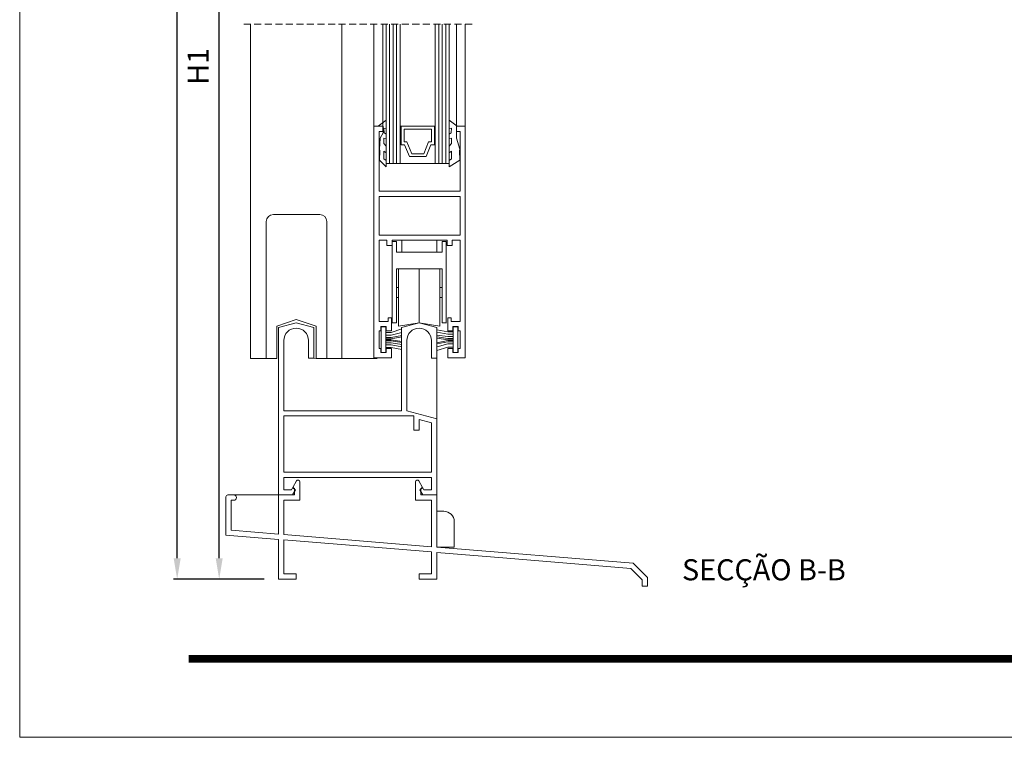
# Model space of a CAD drawing. Units: millimetres. Extents: x 1932 to 2352, y 1431 to 1728.
# Drawn here: x 1932 to 2072, y 1431 to 1533 of the extents above; entities that cross this region are included whole.
import ezdxf

# ---------------------------------------------------------------- set-up
doc = ezdxf.new("R2010")
doc.units = ezdxf.units.MM
doc.linetypes.add('DASHEDX2', pattern=[1.5, 1, -0.5])
doc.layers.get('0').update_dxf_attribs({"lineweight": 9})
doc.layers.add('LIMITES', color=141, linetype='Continuous', lineweight=9)
doc.layers.add('TEXTO CABEÇALHO TABELA CORTE', color=7, linetype='Continuous')
doc.layers.add('VIDRO', color=7, linetype='Continuous', lineweight=5, true_color=0x00d900)
doc.styles.add('ROMANS', font='romans', dxfattribs={"height": 3})
doc.styles.add('TEXTO CABEÇALHO TABELA CORTE', font='ARIALBI.TTF', dxfattribs={"height": 2})
doc.dimstyles.new('1-1', dxfattribs={"dimtxt": 2.5, "dimasz": 3, "dimexe": 0.5, "dimexo": 3, "dimgap": 0.1, "dimtad": 1, "dimlfac": 2, "dimzin": 0, "dimdsep": 46, "dimtxsty": 'ROMANS', "dimcen": 0.1, "dimclrd": 256, "dimclre": 256, "dimclrt": 256, "dimadec": 0, "dimazin": 0, "dimtp": 0.2, "dimtm": 0.2, "dimtfac": 0.2, "dimtmove": 0, "dimatfit": 3, "dimfxl": 0, "dimtolj": 1, "dimtzin": 0, "dimarcsym": 0})

# ---------------------------------------------------------------- blocks, each defined once
blk = doc.blocks.new('*D33')
at = {"lineweight": -2}
for p, q in [((1962.42, 1674.65), (1954.06, 1674.65)), ((1954.56, 1456.51), (1954.56, 1671.65)), ((1961.92, 1453.51), (1954.06, 1453.51))]:
    blk.add_line(p, q, dxfattribs=at)
for points in [[(1954.06, 1671.65), (1955.06, 1671.65), (1954.56, 1674.65)], [(1954.06, 1456.51), (1955.06, 1456.51), (1954.56, 1453.51)]]:
    blk.add_solid(points)
at = {"layer": 'DEFPOINTS', "color": 0}
for p in [(1954.56, 1674.65), (1965.42, 1674.65), (1964.92, 1453.51)]:
    blk.add_point(p, dxfattribs=at)
at = {"insert": (1951.56, 1564.08), "char_height": 3, "attachment_point": 5, "rotation": 90, "style": 'ROMANS'}
blk.add_mtext('\\A1;H', dxfattribs=at)
blk = doc.blocks.new('*D34')
at = {"lineweight": -2}
for p, q in [((1966.92, 1599.56), (1960.04, 1599.56)), ((1960.54, 1456.51), (1960.54, 1596.56)), ((1966.92, 1453.51), (1960.04, 1453.51))]:
    blk.add_line(p, q, dxfattribs=at)
for points in [[(1960.04, 1596.56), (1961.04, 1596.56), (1960.54, 1599.56)], [(1960.04, 1456.51), (1961.04, 1456.51), (1960.54, 1453.51)]]:
    blk.add_solid(points)
at = {"layer": 'DEFPOINTS', "color": 0}
for p in [(1960.54, 1599.56), (1969.92, 1599.56), (1969.92, 1453.51)]:
    blk.add_point(p, dxfattribs=at)
at = {"insert": (1957.54, 1526.54), "char_height": 3, "attachment_point": 5, "rotation": 90, "style": 'ROMANS'}
blk.add_mtext('\\A1;H1', dxfattribs=at)

msp = doc.modelspace()

# ---------------------------------------------------------------- linework, layer by layer
for p, q in [((1984.2446, 1488.6687), (1985.0244, 1488.6687)), ((1993.8506, 1488.7541), (1993.0708, 1488.7541)), ((1984.2446, 1488.2573), (1985.0244, 1488.2573)), ((1984.2446, 1487.932), (1985.0244, 1487.932)), ((1984.2446, 1487.7542), (1985.0244, 1487.7542)), ((1984.2446, 1487.4743), (1985.0244, 1487.4743)), ((1984.2446, 1487.1779), (1985.0244, 1487.1779)), ((1993.8506, 1488.0731), (1993.0708, 1488.0731)), ((1993.8506, 1487.7768), (1993.0708, 1487.7768)), ((1993.8506, 1487.4969), (1993.0708, 1487.4969)), ((1993.8506, 1487.3191), (1993.0708, 1487.3191)), ((1984.2446, 1486.497), (1985.0244, 1486.497)), ((1993.8506, 1487.0207), (1993.0708, 1487.0207)), ((1993.8506, 1486.5824), (1993.0708, 1486.5824))]:
    msp.add_line(p, q)
at = {"linetype": 'ByBlock'}
msp.add_line((1983.0161, 1484.9538), (1974.3589, 1484.9538), dxfattribs=at)
at = {"linetype": 'DASHEDX2'}
msp.add_lwpolyline([(1964.0347, 1532.574), (1996.5863, 1532.574)], dxfattribs=at)
for points in [[(1964.9979, 1532.574), (1964.9979, 1484.95)], [(1977.9979, 1532.574), (1977.9979, 1484.95)], [(1982.5715, 1518.0354), (1982.5715, 1532.574)], [(1983.8215, 1518.0354), (1983.8215, 1532.574)], [(1994.3215, 1518.0354), (1994.3215, 1532.574)], [(1995.5715, 1518.0354), (1995.5715, 1532.574)], [(1985.17, 1501.6168), (1985.17, 1490.0388)], [(1985.17, 1501.6025), (1985.7701, 1501.6025), (1985.7701, 1500.1025), (1985.7701, 1500.0775), (1992.2701, 1500.0775), (1992.2701, 1500.1025), (1992.2701, 1501.6025), (1992.862, 1501.6025)], [(1986.5456, 1500.0775), (1986.5456, 1501.7854)], [(1991.5019, 1500.0775), (1991.5019, 1501.7854)], [(1992.862, 1501.6025), (1992.862, 1490.0332)], [(1985.17, 1490.0364), (1985.7701, 1490.0364), (1985.7701, 1497.7081), (1992.2825, 1497.7081), (1992.2825, 1490.0224), (1992.8854, 1490.0224)], [(1986.0724, 1489.5525), (1986.0724, 1497.7081)], [(1986.0724, 1489.5525), (1986.0724, 1497.7081)], [(1989.0263, 1497.7081), (1989.0263, 1490.0364)], [(1989.0263, 1497.7081), (1989.0263, 1490.0364)], [(1991.9471, 1489.5525), (1991.9471, 1497.7081)], [(1991.9471, 1489.5525), (1991.9471, 1497.7081)], [(1985.7873, 1495.0807), (1986.0724, 1495.0807)], [(1985.7873, 1495.0807), (1986.0724, 1495.0807)], [(1991.9471, 1495.0807), (1992.2825, 1495.0807)], [(1991.9471, 1495.0807), (1992.2825, 1495.0807)], [(1985.7701, 1493.6303), (1986.0724, 1493.6303)], [(1985.7701, 1493.6303), (1986.0724, 1493.6303)], [(1991.9471, 1493.6303), (1992.2825, 1493.6303)], [(1991.9471, 1493.6303), (1992.2825, 1493.6303)], [(1974.3504, 1484.9573), (1974.3504, 1489.5448), (1971.5174, 1490.4867), (1968.7487, 1489.5448), (1968.7487, 1484.9573)], [(1986.0724, 1489.5525), (1989.0263, 1490.0364), (1991.9471, 1489.5525)], [(1986.0724, 1489.5525), (1989.0263, 1490.0364), (1991.9471, 1489.5525)], [(1985.0244, 1488.6687), (1986.5604, 1489.1504)], [(1985.0244, 1488.2573), (1986.5456, 1488.651)], [(1993.0708, 1488.7541), (1991.5348, 1489.0196)], [(1993.8506, 1488.4233), (1993.0708, 1488.4233), (1991.5348, 1488.7046)], [(1984.2446, 1487.6225), (1985.0244, 1487.6225), (1986.5604, 1487.3872)], [(1985.0244, 1487.932), (1986.5604, 1488.2317)], [(1985.0244, 1487.7542), (1986.5604, 1488.0539)], [(1985.0244, 1487.4743), (1986.5604, 1487.239)], [(1985.0244, 1487.1779), (1986.5604, 1486.9575)], [(1993.0708, 1488.0731), (1991.5348, 1488.2936)], [(1993.0708, 1487.7768), (1991.5348, 1488.012)], [(1993.8506, 1487.6286), (1993.0708, 1487.6286), (1991.5348, 1487.8639)], [(1993.0708, 1487.4969), (1991.5348, 1487.1971)], [(1993.0708, 1487.3191), (1991.5348, 1487.0193)], [(1984.2446, 1486.8816), (1985.0244, 1486.8816), (1986.5604, 1486.6002)], [(1985.0244, 1486.497), (1986.5604, 1486.2315)], [(1993.0708, 1486.5824), (1991.5348, 1486.1007)], [(1993.0708, 1487.0207), (1991.5496, 1486.6269)], [(1967.2487, 1484.9573), (1964.9979, 1484.95)], [(1991.5019, 1476.373), (1991.5019, 1485.0118)], [(1962.6269, 1465.5118), (1969.0019, 1465.5118)]]:
    msp.add_lwpolyline(points)
for points in [[(1989.0715, 1508.7854), (1994.8215, 1508.7854), (1994.8215, 1517.2854), (1994.3215, 1517.2854), (1994.3215, 1518.0354), (1995.5715, 1518.0354), (1995.5715, 1485.0354), (1993.0715, 1485.0354), (1993.0715, 1486.3854), (1993.8215, 1486.3854), (1993.8215, 1485.7854), (1994.5715, 1485.7854), (1994.5715, 1486.3854), (1994.8215, 1486.3854), (1994.8215, 1488.8854), (1994.5715, 1488.8854), (1994.5715, 1489.4854), (1993.8215, 1489.4854), (1993.8215, 1488.8854), (1993.0715, 1488.8854), (1993.0715, 1490.7354), (1993.5715, 1490.7354), (1993.5715, 1490.2354), (1994.8215, 1490.2354), (1994.8215, 1501.7854), (1993.7215, 1501.7854), (1993.7215, 1501.0354), (1992.9715, 1501.0354), (1992.9715, 1501.7854), (1989.0715, 1501.7854), (1985.1715, 1501.7854), (1985.1715, 1501.0354), (1984.4215, 1501.0354), (1984.4215, 1501.7854), (1983.3215, 1501.7854), (1983.3215, 1490.2354), (1984.5715, 1490.2354), (1984.5715, 1490.7354), (1985.0715, 1490.7354), (1985.0715, 1488.8854), (1984.3215, 1488.8854), (1984.3215, 1489.4854), (1983.5715, 1489.4854), (1983.5715, 1488.8854), (1983.3215, 1488.8854), (1983.3215, 1486.3854), (1983.5715, 1486.3854), (1983.5715, 1485.7854), (1984.3215, 1485.7854), (1984.3215, 1486.3854), (1985.0715, 1486.3854), (1985.0715, 1485.0354), (1982.5715, 1485.0354), (1982.5715, 1518.0354), (1983.8215, 1518.0354), (1983.8215, 1517.2854), (1983.3215, 1517.2854), (1983.3215, 1508.7854)], [(1983.1602, 1518.0354), (1984.2994, 1518.8729), (1984.2994, 1517.6854), (1983.9869, 1517.7479), (1984.0119, 1517.0979), (1984.2994, 1516.8979), (1984.2994, 1516.2229), (1983.9869, 1516.3354), (1983.9744, 1515.5604), (1984.2994, 1515.1854), (1984.2994, 1514.2229), (1983.9744, 1514.4604), (1983.9869, 1513.3604), (1984.2994, 1513.1604), (1984.2994, 1512.2604), (1983.3489, 1513.1854), (1983.3864, 1514.5624), (1983.3771, 1514.7455), (1983.4694, 1516.3104), (1983.8731, 1517.0841), (1983.8731, 1518.0354)], [(1986.4369, 1518.0302), (1986.2994, 1518.0302), (1986.2994, 1512.7052), (1991.2994, 1512.7052), (1991.2994, 1518.0302), (1991.1869, 1518.0302), (1991.1869, 1515.3614), (1990.6869, 1515.3614), (1989.9994, 1513.6927), (1987.6244, 1513.6927), (1986.9369, 1515.3614), (1986.4369, 1515.3614)], [(1991.1869, 1515.3614), (1991.1869, 1518.0302), (1986.4369, 1518.0302), (1986.4369, 1515.3614), (1986.9369, 1515.3614), (1987.6244, 1513.6927), (1989.9994, 1513.6927), (1990.6869, 1515.3614)], [(1994.4386, 1518.0354), (1993.2994, 1518.8729), (1993.2994, 1517.6854), (1993.6119, 1517.7479), (1993.5869, 1517.0979), (1993.2994, 1516.8979), (1993.2994, 1516.2229), (1993.6119, 1516.3354), (1993.6244, 1515.5604), (1993.2994, 1515.1854), (1993.2994, 1514.2229), (1993.6244, 1514.4604), (1993.6119, 1513.3604), (1993.2994, 1513.1604), (1993.2994, 1512.2604), (1994.8053, 1513.1854), (1994.7678, 1514.5624), (1994.777, 1514.7455), (1994.3308, 1516.3104), (1994.3215, 1516.5354), (1994.3215, 1518.0354)], [(1990.7619, 1515.7864), (1990.7619, 1517.6052), (1986.8619, 1517.6052), (1986.8619, 1515.7864), (1987.2663, 1515.7864), (1987.9538, 1514.1177), (1989.67, 1514.1177), (1990.3575, 1515.7864)], [(1989.0715, 1508.0354), (1994.8215, 1508.0354), (1994.8215, 1502.5354), (1989.0715, 1502.5354), (1983.3215, 1502.5354), (1983.3215, 1508.0354)], [(1983.5871, 1489.4445), (1983.5871, 1485.7981), (1984.2446, 1485.7981), (1984.2446, 1489.4445)], [(1994.5081, 1485.8066), (1994.5081, 1489.453), (1993.8506, 1489.453), (1993.8506, 1485.8066)], [(1988.2519, 1476.7618), (1969.7519, 1476.7618), (1969.7519, 1468.7618), (1990.7519, 1468.7618), (1990.7519, 1475.7975), (1989.0019, 1476.2664), (1989.0019, 1474.7618), (1988.2519, 1474.7618)]]:
    msp.add_lwpolyline(points, close=True)
for points in [[(1973.2519, 1485.0118), (1975.8504, 1484.9573), (1975.8504, 1504.4569, 0.41421356), (1974.8504, 1505.4569), (1968.2487, 1505.4569, 0.41421356), (1967.2487, 1504.4569), (1967.2487, 1484.9573), (1968.7487, 1484.9573)], [(1991.5019, 1458.0893), (1994.0019, 1458.0893), (1994.0019, 1461.7011, 0.41421356), (1992.5019, 1463.2011), (1991.5019, 1463.2011)]]:
    msp.add_lwpolyline(points, format="xyb")
for points in [[(1970.8245, 1466.2618), (1970.9688, 1466.5118), (1971.4019, 1466.2618), (1970.9688, 1465.5118), (1969.0019, 1465.5118), (1969.0019, 1489.3419), (1971.5019, 1490.0118), (1974.0019, 1489.3419), (1974.0019, 1485.0118), (1973.2519, 1485.0118), (1973.2519, 1487.5118, 1), (1969.7519, 1487.5118), (1969.7519, 1477.5118), (1986.5019, 1477.5118), (1986.5019, 1489.3419), (1989.0019, 1490.0118), (1991.5019, 1489.3419), (1991.5019, 1485.0118), (1990.7519, 1485.0118), (1990.7519, 1487.5118, 1), (1987.2519, 1487.5118), (1987.2519, 1477.5118), (1991.5019, 1476.373), (1991.5019, 1465.5118), (1989.5349, 1465.5118), (1989.1019, 1466.2618), (1989.5349, 1466.5118), (1989.6792, 1466.2618), (1990.7519, 1466.2618), (1990.7519, 1468.0118), (1969.7519, 1468.0118), (1969.7519, 1466.2618)], [(2021.5019, 1453.7618), (2019.4827, 1455.7809), (1991.5019, 1458.0893), (1991.5019, 1465.5118), (1989.2519, 1465.5118), (1989.2519, 1466.4434), (1989.5019, 1466.5877), (1988.9684, 1467.5118, 0.76732699), (1988.5019, 1467.3868), (1988.5019, 1464.7618), (1990.7519, 1464.7618), (1990.7519, 1458.1512), (1969.7519, 1459.8837), (1969.7519, 1464.7618), (1972.0019, 1464.7618), (1972.0019, 1467.3868, 0.76732699), (1971.5353, 1467.5118), (1971.0019, 1466.5877), (1971.2519, 1466.4434), (1971.2519, 1465.5118), (1969.0019, 1465.5118), (1969.0019, 1459.9456), (1962.2519, 1460.5024), (1962.2519, 1464.7618), (1962.6269, 1464.7618, 1), (1962.6269, 1465.5118), (1962.2519, 1465.5118), (1961.7519, 1465.5118, 0.41421356), (1961.5019, 1465.2618), (1961.5019, 1459.8118), (1969.0019, 1459.193), (1969.0019, 1453.5118), (1971.5019, 1453.5118), (1971.5019, 1454.2618), (1969.7519, 1454.2618), (1969.7519, 1459.1312), (1990.7519, 1457.3987), (1990.7519, 1454.2618), (1989.0019, 1454.2618), (1989.0019, 1453.5118), (1991.5019, 1453.5118), (1991.5019, 1457.3368), (2001.5019, 1456.5118), (2019.1469, 1455.0561), (2020.7519, 1453.4511), (2020.7519, 1452.5118), (2021.5019, 1452.5118)]]:
    msp.add_lwpolyline(points, format="xyb", close=True)
at = {"color": 72, "true_color": 0x7fbb00, "const_width": 1.0607}
msp.add_lwpolyline([(2339.4558, 1442.1825), (1956.1843, 1442.1825)], dxfattribs=at)
at = {"layer": 'LIMITES', "color": 151}
msp.add_lwpolyline([(1932.1415, 1728.0028), (1932.1415, 1431.0028), (2352.1843, 1431.0028), (2352.1843, 1728.0028)], close=True, dxfattribs=at)
at = {"layer": 'VIDRO'}
for points in [[(1984.2994, 1532.574), (1984.2994, 1512.7052), (1986.2994, 1512.7052), (1986.2994, 1532.574)], [(1984.7994, 1512.7052), (1984.7994, 1532.574)], [(1985.2994, 1512.7052), (1985.2994, 1532.574)], [(1985.7994, 1512.7052), (1985.7994, 1532.574)], [(1991.2994, 1532.574), (1991.2994, 1512.7052), (1993.2994, 1512.7052), (1993.2994, 1532.574)], [(1991.7994, 1512.7052), (1991.7994, 1532.574)], [(1992.2994, 1512.7052), (1992.2994, 1532.574)], [(1992.7994, 1512.7052), (1992.7994, 1532.574)]]:
    msp.add_lwpolyline(points, dxfattribs=at)

# ---------------------------------------------------------------- texts
at = {"layer": 'TEXTO CABEÇALHO TABELA CORTE', "style": 'TEXTO CABEÇALHO TABELA CORTE'}
msp.add_text('SECÇÃO B-B', height=3, dxfattribs=at).set_placement((2026.4282, 1453.3613))

# ---------------------------------------------------------------- dimensions: what is measured, and where the dimension line sits
for base, p1, p2, text, picture, middle in [((1954.5562, 1674.6493), (1964.9236, 1453.5118), (1965.4214, 1674.6493), 'H', '*D33', (1951.5562, 1564.0805)), ((1960.5446, 1599.5629), (1969.9239, 1453.5118), (1969.9239, 1599.5629), 'H1', '*D34', (1957.5446, 1526.5374))]:
    dim = msp.add_linear_dim(base=base, p1=p1, p2=p2, angle=90, text=text, dimstyle='1-1', override={"dimgap": 1.5})
    dim.commit()
    dim.dimension.update_dxf_attribs({"geometry": picture, "text_midpoint": middle})

doc.saveas('drawing.dxf')
